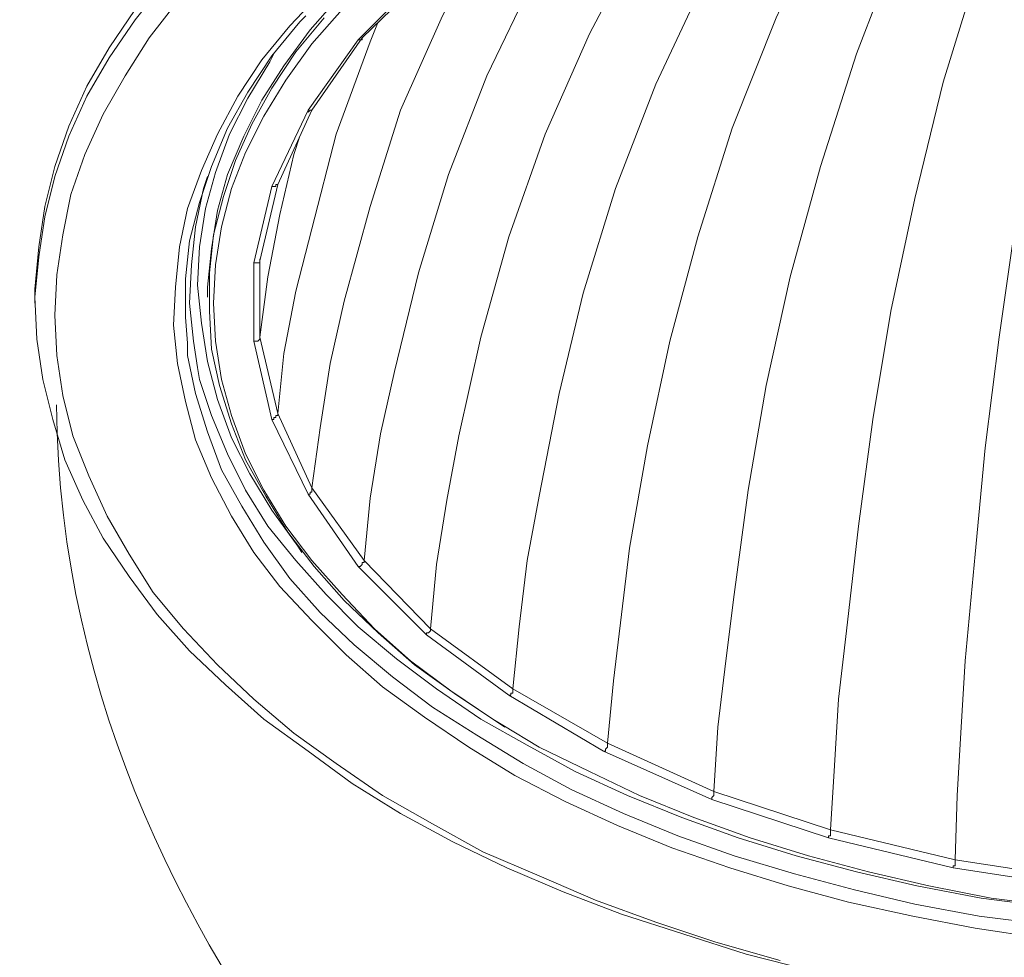
# Model space of a CAD drawing. Units: inches. Extents: x 113.3 to 183.7, y 88.8 to 122.3.
# Drawn here: x 153 to 161.6, y 98.3 to 106.5 of the extents above; entities that cross this region are included whole.
import ezdxf

# ---------------------------------------------------------------- set-up
doc = ezdxf.new("R2010")
doc.units = ezdxf.units.IN
doc.header["$MEASUREMENT"] = 0
doc.layers.add('レイヤー 1', color=7, linetype='Continuous')

# ---------------------------------------------------------------- blocks, each defined once
blk = doc.blocks.new('block 3213')
at = {"layer": 'レイヤー 1', "color": 7, "lineweight": 9}
blk.add_open_spline([(137.1778, 99.3032), (137.1778, 99.3032), (147.0753, 93.8489), (158.0644, 93.5467)], degree=3, dxfattribs=at)
blk = doc.blocks.new('block 3212')
at = {"layer": 'レイヤー 1'}
blk.add_blockref('block 3213', (0, 0), dxfattribs=at)
blk = doc.blocks.new('block 3211')
at = {"layer": 'レイヤー 1'}
blk.add_blockref('block 3212', (0, 0), dxfattribs=at)
blk = doc.blocks.new('block 3216')
at = {"layer": 'レイヤー 1', "color": 7, "lineweight": 9}
blk.add_open_spline([(137.1778, 99.3032), (137.1778, 99.3032), (147.0753, 93.8489), (158.0644, 93.5467)], degree=3, dxfattribs=at)
blk = doc.blocks.new('block 3215')
at = {"layer": 'レイヤー 1'}
blk.add_blockref('block 3216', (0, 0), dxfattribs=at)
blk = doc.blocks.new('block 3214')
at = {"layer": 'レイヤー 1'}
blk.add_blockref('block 3215', (0, 0), dxfattribs=at)
blk = doc.blocks.new('block 3210')
at = {"layer": 'レイヤー 1'}
for name in ['block 3211', 'block 3214']:
    blk.add_blockref(name, (0, 0), dxfattribs=at)
blk = doc.blocks.new('block 3266')
at = {"layer": 'レイヤー 1', "color": 7, "lineweight": 9}
blk.add_open_spline([(153.2785, 103.1482), (153.3109, 97.8593), (158.1568, 94.3202), (158.1568, 94.3202), (158.1568, 94.3202), (158.1568, 94.2812), (158.1568, 94.2812)], degree=3, knots=[0, 0, 0, 0, 1, 1, 1, 2, 2, 2, 2], dxfattribs=at)
blk = doc.blocks.new('block 3265')
at = {"layer": 'レイヤー 1'}
blk.add_blockref('block 3266', (0, 0), dxfattribs=at)
blk = doc.blocks.new('block 3264')
at = {"layer": 'レイヤー 1'}
blk.add_blockref('block 3265', (0, 0), dxfattribs=at)
blk = doc.blocks.new('block 3269')
at = {"layer": 'レイヤー 1', "color": 7, "lineweight": 9}
blk.add_open_spline([(153.2785, 103.1482), (153.3109, 97.8593), (158.1568, 94.3202), (158.1568, 94.3202), (158.1568, 94.3202), (158.1568, 94.2812), (158.1568, 94.2812)], degree=3, knots=[0, 0, 0, 0, 1, 1, 1, 2, 2, 2, 2], dxfattribs=at)
blk = doc.blocks.new('block 3268')
at = {"layer": 'レイヤー 1'}
blk.add_blockref('block 3269', (0, 0), dxfattribs=at)
blk = doc.blocks.new('block 3267')
at = {"layer": 'レイヤー 1'}
blk.add_blockref('block 3268', (0, 0), dxfattribs=at)
blk = doc.blocks.new('block 3263')
at = {"layer": 'レイヤー 1'}
for name in ['block 3264', 'block 3267']:
    blk.add_blockref(name, (0, 0), dxfattribs=at)
blk = doc.blocks.new('block 3368')
at = {"layer": 'レイヤー 1', "color": 7, "lineweight": 9}
blk.add_lwpolyline([(155.1954, 106.244), (155.1595, 106.1734), (154.9645, 105.8543), (154.8054, 105.5353), (154.6813, 105.1984), (154.5925, 104.8794), (154.5394, 104.5428), (154.5215, 104.2059), (154.5573, 103.8693), (154.6104, 103.5324), (154.6986, 103.1958), (154.8226, 102.8592), (154.9824, 102.5402), (155.1774, 102.2212), (155.4076, 101.9021), (155.4434, 101.8487)], dxfattribs=at)
blk = doc.blocks.new('block 3367')
at = {"layer": 'レイヤー 1'}
blk.add_blockref('block 3368', (0, 0), dxfattribs=at)
blk = doc.blocks.new('block 3366')
at = {"layer": 'レイヤー 1'}
blk.add_blockref('block 3367', (0, 0), dxfattribs=at)
blk = doc.blocks.new('block 3371')
at = {"layer": 'レイヤー 1', "color": 7, "lineweight": 9}
blk.add_lwpolyline([(161.9829, 98.7295), (161.4337, 98.8005), (160.8667, 98.907), (160.3347, 99.031), (159.8028, 99.1726), (159.2888, 99.3321), (158.7927, 99.5095), (158.3145, 99.7045), (157.8536, 99.9171), (157.4278, 100.1475), (157.0206, 100.378), (156.6306, 100.6436), (156.2764, 100.9096), (155.9395, 101.1931), (155.6556, 101.4767), (155.3897, 101.7781), (155.1416, 102.0792), (154.9466, 102.3982), (154.7875, 102.7172), (154.6455, 103.0542), (154.5394, 103.3728), (154.5215, 103.4793)], dxfattribs=at)
blk = doc.blocks.new('block 3370')
at = {"layer": 'レイヤー 1'}
blk.add_blockref('block 3371', (0, 0), dxfattribs=at)
blk = doc.blocks.new('block 3369')
at = {"layer": 'レイヤー 1'}
blk.add_blockref('block 3370', (0, 0), dxfattribs=at)
blk = doc.blocks.new('block 3377')
at = {"layer": 'レイヤー 1', "color": 7, "lineweight": 9}
blk.add_lwpolyline([(154.4333, 103.6922), (154.4333, 103.5858), (154.5036, 103.2488), (154.6104, 102.9122), (154.7344, 102.5753), (154.9115, 102.2566), (155.1065, 101.9373), (155.3366, 101.6186), (155.6026, 101.3172), (155.9044, 101.0336), (156.2406, 100.7501), (156.5954, 100.4841), (156.9847, 100.2361), (157.3926, 99.988), (157.8178, 99.7576), (158.2787, 99.545), (158.7576, 99.35), (159.2537, 99.1726), (159.7856, 99.0131), (160.3168, 98.8715), (160.8488, 98.7475), (161.4158, 98.641), (161.9829, 98.57)], dxfattribs=at)
blk = doc.blocks.new('block 3376')
at = {"layer": 'レイヤー 1'}
blk.add_blockref('block 3377', (0, 0), dxfattribs=at)
blk = doc.blocks.new('block 3375')
at = {"layer": 'レイヤー 1'}
blk.add_blockref('block 3376', (0, 0), dxfattribs=at)
blk = doc.blocks.new('block 3869')
at = {"layer": 'レイヤー 1', "color": 7, "lineweight": 9}
blk.add_lwpolyline([(155.0713, 104.4363), (155.0713, 103.7453)], dxfattribs=at)
blk = doc.blocks.new('block 3868')
at = {"layer": 'レイヤー 1'}
blk.add_blockref('block 3869', (0, 0), dxfattribs=at)
blk = doc.blocks.new('block 3867')
at = {"layer": 'レイヤー 1'}
blk.add_blockref('block 3868', (0, 0), dxfattribs=at)
blk = doc.blocks.new('block 3884')
at = {"layer": 'レイヤー 1', "color": 7, "lineweight": 9}
blk.add_lwpolyline([(155.8864, 106.7404), (155.7976, 106.634), (155.5316, 106.3329), (155.3015, 106.0135), (155.1065, 105.6948), (154.9466, 105.3758), (154.8226, 105.0568), (154.7344, 104.7199), (154.6813, 104.3833), (154.6634, 104.0464), (154.6813, 103.7098), (154.7344, 103.3728), (154.8226, 103.0542), (154.9466, 102.7172), (155.1065, 102.3982), (155.3015, 102.0792), (155.5316, 101.7781), (155.7976, 101.4767), (156.0814, 101.1752), (156.4004, 100.8917), (156.7546, 100.6261), (157.1267, 100.378), (157.2156, 100.3246)], dxfattribs=at)
blk = doc.blocks.new('block 3883')
at = {"layer": 'レイヤー 1'}
blk.add_blockref('block 3884', (0, 0), dxfattribs=at)
blk = doc.blocks.new('block 3882')
at = {"layer": 'レイヤー 1'}
blk.add_blockref('block 3883', (0, 0), dxfattribs=at)
blk = doc.blocks.new('block 4526')
at = {"layer": 'レイヤー 1', "color": 7, "lineweight": 9}
blk.add_lwpolyline([(154.5215, 103.4793), (154.4863, 103.7098), (154.4505, 104.0464), (154.4684, 104.3833), (154.5036, 104.7199), (154.5745, 105.0568), (154.6104, 105.1629)], dxfattribs=at)
blk = doc.blocks.new('block 4525')
at = {"layer": 'レイヤー 1'}
blk.add_blockref('block 4526', (0, 0), dxfattribs=at)
blk = doc.blocks.new('block 4524')
at = {"layer": 'レイヤー 1'}
blk.add_blockref('block 4525', (0, 0), dxfattribs=at)
blk = doc.blocks.new('block 4532')
at = {"layer": 'レイヤー 1', "color": 7, "lineweight": 9}
blk.add_lwpolyline([(155.4785, 106.5809), (155.4255, 106.5279), (155.1774, 106.2264), (154.9645, 105.9074), (154.7875, 105.5884), (154.6455, 105.2515), (154.5394, 104.9328), (154.4505, 104.5959), (154.4154, 104.2593), (154.4154, 103.9223), (154.4333, 103.6922)], dxfattribs=at)
blk = doc.blocks.new('block 4531')
at = {"layer": 'レイヤー 1'}
blk.add_blockref('block 4532', (0, 0), dxfattribs=at)
blk = doc.blocks.new('block 4530')
at = {"layer": 'レイヤー 1'}
blk.add_blockref('block 4531', (0, 0), dxfattribs=at)
blk = doc.blocks.new('block 4535')
at = {"layer": 'レイヤー 1', "color": 7, "lineweight": 9}
blk.add_lwpolyline([(161.965, 98.446), (161.38, 98.5346), (160.8308, 98.641), (160.2638, 98.765), (159.7319, 98.907), (159.2178, 99.0665), (158.7038, 99.2436), (158.2257, 99.4385), (157.7647, 99.6511), (157.3217, 99.8816), (156.9145, 100.1296), (156.5245, 100.3956), (156.1524, 100.6616), (155.8334, 100.9451), (155.5316, 101.2462), (155.2484, 101.5476), (155.0176, 101.8487), (154.8226, 102.1678), (154.6455, 102.5047), (154.5036, 102.8413), (154.4154, 103.1779), (154.3444, 103.5148), (154.3093, 103.8514), (154.3265, 104.1883), (154.3623, 104.5428), (154.4333, 104.8794), (154.5573, 105.216), (154.6986, 105.5353), (154.8763, 105.8719), (155.0886, 106.1909), (155.3366, 106.4924), (155.6205, 106.7935)], dxfattribs=at)
blk = doc.blocks.new('block 4534')
at = {"layer": 'レイヤー 1'}
blk.add_blockref('block 4535', (0, 0), dxfattribs=at)
blk = doc.blocks.new('block 4533')
at = {"layer": 'レイヤー 1'}
blk.add_blockref('block 4534', (0, 0), dxfattribs=at)
blk = doc.blocks.new('block 4538')
at = {"layer": 'レイヤー 1', "color": 7, "lineweight": 9}
blk.add_lwpolyline([(161.256, 110.2847), (160.6717, 110.1786), (160.0688, 110.0546), (159.5017, 109.9127), (158.9347, 109.7532), (158.4027, 109.5761), (157.8715, 109.3811), (157.3747, 109.1685), (156.8965, 108.9381), (156.4356, 108.6897), (155.9925, 108.4416), (155.5846, 108.1581), (155.2126, 107.8746), (154.8584, 107.591), (154.5215, 107.272), (154.2383, 106.953), (153.9723, 106.634), (153.7415, 106.2974), (153.5465, 105.9605), (153.3874, 105.606), (153.2633, 105.2515), (153.1745, 104.8973), (153.1214, 104.5428), (153.0863, 104.1704), (153.0863, 104.1352)], dxfattribs=at)
blk = doc.blocks.new('block 4537')
at = {"layer": 'レイヤー 1'}
blk.add_blockref('block 4538', (0, 0), dxfattribs=at)
blk = doc.blocks.new('block 4536')
at = {"layer": 'レイヤー 1'}
blk.add_blockref('block 4537', (0, 0), dxfattribs=at)
blk = doc.blocks.new('block 4544')
at = {"layer": 'レイヤー 1', "color": 7, "lineweight": 9}
blk.add_lwpolyline([(154.2383, 106.882), (153.9723, 106.5454), (153.7415, 106.2085), (153.5465, 105.8719), (153.3874, 105.5174), (153.2633, 105.1629), (153.1745, 104.8084), (153.1214, 104.4543), (153.0863, 104.0998), (153.1035, 103.7273), (153.1572, 103.3728), (153.2454, 103.0187), (153.3515, 102.6642), (153.5114, 102.3097), (153.6885, 101.9728), (153.9193, 101.6362), (154.1673, 101.2996), (154.4505, 100.9806), (154.7695, 100.6791), (155.1065, 100.378), (155.4965, 100.0941), (155.8864, 99.8106), (156.3116, 99.545), (156.7725, 99.2966), (157.2507, 99.0665), (157.7475, 98.8536), (158.2608, 98.6586), (158.8106, 98.4815), (159.3598, 98.3044), (159.9268, 98.1625)], dxfattribs=at)
blk = doc.blocks.new('block 4543')
at = {"layer": 'レイヤー 1'}
blk.add_blockref('block 4544', (0, 0), dxfattribs=at)
blk = doc.blocks.new('block 4542')
at = {"layer": 'レイヤー 1'}
blk.add_blockref('block 4543', (0, 0), dxfattribs=at)
blk = doc.blocks.new('block 6107')
at = {"layer": 'レイヤー 1', "color": 7, "lineweight": 9}
blk.add_lwpolyline([(161.1857, 99.0665), (161.1857, 99.084), (161.2029, 99.084), (161.2029, 99.1016), (161.2029, 99.1195), (161.2029, 99.1371)], dxfattribs=at)
blk = doc.blocks.new('block 6106')
at = {"layer": 'レイヤー 1'}
blk.add_blockref('block 6107', (0, 0), dxfattribs=at)
blk = doc.blocks.new('block 6105')
at = {"layer": 'レイヤー 1'}
blk.add_blockref('block 6106', (0, 0), dxfattribs=at)
blk = doc.blocks.new('block 6119')
at = {"layer": 'レイヤー 1', "color": 7, "lineweight": 9}
blk.add_lwpolyline([(160.0867, 99.3321), (160.0867, 99.35), (160.1039, 99.35), (160.1039, 99.3676), (160.1039, 99.3855), (160.1039, 99.4031)], dxfattribs=at)
blk = doc.blocks.new('block 6118')
at = {"layer": 'レイヤー 1'}
blk.add_blockref('block 6119', (0, 0), dxfattribs=at)
blk = doc.blocks.new('block 6117')
at = {"layer": 'レイヤー 1'}
blk.add_blockref('block 6118', (0, 0), dxfattribs=at)
blk = doc.blocks.new('block 6125')
at = {"layer": 'レイヤー 1', "color": 7, "lineweight": 9}
blk.add_lwpolyline([(159.0587, 99.669), (159.0587, 99.6866), (159.0766, 99.7045), (159.0766, 99.7221), (159.0766, 99.74)], dxfattribs=at)
blk = doc.blocks.new('block 6124')
at = {"layer": 'レイヤー 1'}
blk.add_blockref('block 6125', (0, 0), dxfattribs=at)
blk = doc.blocks.new('block 6123')
at = {"layer": 'レイヤー 1'}
blk.add_blockref('block 6124', (0, 0), dxfattribs=at)
blk = doc.blocks.new('block 6131')
at = {"layer": 'レイヤー 1', "color": 7, "lineweight": 9}
blk.add_lwpolyline([(158.1016, 100.0941), (158.1195, 100.0941), (158.1195, 100.1121), (158.1368, 100.1296), (158.1368, 100.1475), (158.1368, 100.1651)], dxfattribs=at)
blk = doc.blocks.new('block 6130')
at = {"layer": 'レイヤー 1'}
blk.add_blockref('block 6131', (0, 0), dxfattribs=at)
blk = doc.blocks.new('block 6129')
at = {"layer": 'レイヤー 1'}
blk.add_blockref('block 6130', (0, 0), dxfattribs=at)
blk = doc.blocks.new('block 6137')
at = {"layer": 'レイヤー 1', "color": 7, "lineweight": 9}
blk.add_lwpolyline([(157.2686, 100.5906), (157.2865, 100.5906), (157.2865, 100.6082), (157.3037, 100.6082), (157.3037, 100.6261), (157.3037, 100.6436)], dxfattribs=at)
blk = doc.blocks.new('block 6136')
at = {"layer": 'レイヤー 1'}
blk.add_blockref('block 6137', (0, 0), dxfattribs=at)
blk = doc.blocks.new('block 6135')
at = {"layer": 'レイヤー 1'}
blk.add_blockref('block 6136', (0, 0), dxfattribs=at)
blk = doc.blocks.new('block 6164')
at = {"layer": 'レイヤー 1', "color": 7, "lineweight": 9}
blk.add_lwpolyline([(161.2029, 99.1371), (162.3549, 98.96)], dxfattribs=at)
blk = doc.blocks.new('block 6163')
at = {"layer": 'レイヤー 1'}
blk.add_blockref('block 6164', (0, 0), dxfattribs=at)
blk = doc.blocks.new('block 6162')
at = {"layer": 'レイヤー 1'}
blk.add_blockref('block 6163', (0, 0), dxfattribs=at)
blk = doc.blocks.new('block 6173')
at = {"layer": 'レイヤー 1', "color": 7, "lineweight": 9}
blk.add_lwpolyline([(162.16, 106.8465), (162.0359, 106.315), (161.9298, 105.8009), (161.7348, 104.7554), (161.5929, 103.7453), (161.4689, 102.7703), (161.38, 101.8312), (161.2918, 100.8917), (161.256, 100.3071), (161.2208, 99.7045), (161.2029, 99.1371)], dxfattribs=at)
blk = doc.blocks.new('block 6172')
at = {"layer": 'レイヤー 1'}
blk.add_blockref('block 6173', (0, 0), dxfattribs=at)
blk = doc.blocks.new('block 6171')
at = {"layer": 'レイヤー 1'}
blk.add_blockref('block 6172', (0, 0), dxfattribs=at)
blk = doc.blocks.new('block 6176')
at = {"layer": 'レイヤー 1', "color": 7, "lineweight": 9}
blk.add_lwpolyline([(160.1039, 99.4031), (161.2029, 99.1371)], dxfattribs=at)
blk = doc.blocks.new('block 6175')
at = {"layer": 'レイヤー 1'}
blk.add_blockref('block 6176', (0, 0), dxfattribs=at)
blk = doc.blocks.new('block 6174')
at = {"layer": 'レイヤー 1'}
blk.add_blockref('block 6175', (0, 0), dxfattribs=at)
blk = doc.blocks.new('block 6185')
at = {"layer": 'レイヤー 1', "color": 7, "lineweight": 9}
blk.add_lwpolyline([(161.4158, 107.024), (161.256, 106.51), (161.0968, 105.9959), (160.8488, 104.9679), (160.6358, 103.9754), (160.4767, 103.0187), (160.3527, 102.0792), (160.2459, 101.1576), (160.1749, 100.5551), (160.1398, 99.9701), (160.1039, 99.4031)], dxfattribs=at)
blk = doc.blocks.new('block 6184')
at = {"layer": 'レイヤー 1'}
blk.add_blockref('block 6185', (0, 0), dxfattribs=at)
blk = doc.blocks.new('block 6183')
at = {"layer": 'レイヤー 1'}
blk.add_blockref('block 6184', (0, 0), dxfattribs=at)
blk = doc.blocks.new('block 6188')
at = {"layer": 'レイヤー 1', "color": 7, "lineweight": 9}
blk.add_lwpolyline([(159.0766, 99.74), (160.1039, 99.4031)], dxfattribs=at)
blk = doc.blocks.new('block 6187')
at = {"layer": 'レイヤー 1'}
blk.add_blockref('block 6188', (0, 0), dxfattribs=at)
blk = doc.blocks.new('block 6186')
at = {"layer": 'レイヤー 1'}
blk.add_blockref('block 6187', (0, 0), dxfattribs=at)
blk = doc.blocks.new('block 6191')
at = {"layer": 'レイヤー 1', "color": 7, "lineweight": 9}
blk.add_lwpolyline([(156.5417, 101.1222), (156.5417, 101.1397), (156.5596, 101.1397), (156.5775, 101.1576), (156.5775, 101.1752)], dxfattribs=at)
blk = doc.blocks.new('block 6190')
at = {"layer": 'レイヤー 1'}
blk.add_blockref('block 6191', (0, 0), dxfattribs=at)
blk = doc.blocks.new('block 6189')
at = {"layer": 'レイヤー 1'}
blk.add_blockref('block 6190', (0, 0), dxfattribs=at)
blk = doc.blocks.new('block 6197')
at = {"layer": 'レイヤー 1', "color": 7, "lineweight": 9}
blk.add_lwpolyline([(160.7247, 107.2541), (160.5297, 106.758), (160.3347, 106.244), (160.0157, 105.2515), (159.7498, 104.2768), (159.5369, 103.3198), (159.3777, 102.3982), (159.2537, 101.4767), (159.1827, 100.8917), (159.1117, 100.3071), (159.0766, 99.74)], dxfattribs=at)
blk = doc.blocks.new('block 6196')
at = {"layer": 'レイヤー 1'}
blk.add_blockref('block 6197', (0, 0), dxfattribs=at)
blk = doc.blocks.new('block 6195')
at = {"layer": 'レイヤー 1'}
blk.add_blockref('block 6196', (0, 0), dxfattribs=at)
blk = doc.blocks.new('block 6200')
at = {"layer": 'レイヤー 1', "color": 7, "lineweight": 9}
blk.add_lwpolyline([(158.1368, 100.1651), (159.0766, 99.74)], dxfattribs=at)
blk = doc.blocks.new('block 6199')
at = {"layer": 'レイヤー 1'}
blk.add_blockref('block 6200', (0, 0), dxfattribs=at)
blk = doc.blocks.new('block 6198')
at = {"layer": 'レイヤー 1'}
blk.add_blockref('block 6199', (0, 0), dxfattribs=at)
blk = doc.blocks.new('block 6209')
at = {"layer": 'レイヤー 1', "color": 7, "lineweight": 9}
blk.add_lwpolyline([(160.0867, 107.538), (159.8559, 107.0594), (159.6257, 106.563), (159.2358, 105.5884), (158.9347, 104.6313), (158.6866, 103.7098), (158.4916, 102.7882), (158.3318, 101.8842), (158.2608, 101.2996), (158.1905, 100.7146), (158.1368, 100.1651)], dxfattribs=at)
blk = doc.blocks.new('block 6208')
at = {"layer": 'レイヤー 1'}
blk.add_blockref('block 6209', (0, 0), dxfattribs=at)
blk = doc.blocks.new('block 6207')
at = {"layer": 'レイヤー 1'}
blk.add_blockref('block 6208', (0, 0), dxfattribs=at)
blk = doc.blocks.new('block 6212')
at = {"layer": 'レイヤー 1', "color": 7, "lineweight": 9}
blk.add_lwpolyline([(157.3037, 100.6436), (158.1368, 100.1651)], dxfattribs=at)
blk = doc.blocks.new('block 6211')
at = {"layer": 'レイヤー 1'}
blk.add_blockref('block 6212', (0, 0), dxfattribs=at)
blk = doc.blocks.new('block 6210')
at = {"layer": 'レイヤー 1'}
blk.add_blockref('block 6211', (0, 0), dxfattribs=at)
blk = doc.blocks.new('block 6215')
at = {"layer": 'レイヤー 1', "color": 7, "lineweight": 9}
blk.add_lwpolyline([(155.9395, 101.7247), (155.9574, 101.7247), (155.9746, 101.7426), (155.9746, 101.7602), (155.9925, 101.7602), (155.9925, 101.7781)], dxfattribs=at)
blk = doc.blocks.new('block 6214')
at = {"layer": 'レイヤー 1'}
blk.add_blockref('block 6215', (0, 0), dxfattribs=at)
blk = doc.blocks.new('block 6213')
at = {"layer": 'レイヤー 1'}
blk.add_blockref('block 6214', (0, 0), dxfattribs=at)
blk = doc.blocks.new('block 6227')
at = {"layer": 'レイヤー 1', "color": 7, "lineweight": 9}
blk.add_lwpolyline([(159.5196, 107.857), (159.2537, 107.396), (159.0056, 106.9175), (158.5626, 105.9784), (158.2077, 105.0568), (157.9246, 104.1352), (157.7116, 103.2488), (157.5346, 102.3452), (157.4278, 101.7781), (157.3575, 101.1931), (157.3037, 100.6436)], dxfattribs=at)
blk = doc.blocks.new('block 6226')
at = {"layer": 'レイヤー 1'}
blk.add_blockref('block 6227', (0, 0), dxfattribs=at)
blk = doc.blocks.new('block 6225')
at = {"layer": 'レイヤー 1'}
blk.add_blockref('block 6226', (0, 0), dxfattribs=at)
blk = doc.blocks.new('block 6230')
at = {"layer": 'レイヤー 1', "color": 7, "lineweight": 9}
blk.add_lwpolyline([(156.5775, 101.1752), (157.3037, 100.6436)], dxfattribs=at)
blk = doc.blocks.new('block 6229')
at = {"layer": 'レイヤー 1'}
blk.add_blockref('block 6230', (0, 0), dxfattribs=at)
blk = doc.blocks.new('block 6228')
at = {"layer": 'レイヤー 1'}
blk.add_blockref('block 6229', (0, 0), dxfattribs=at)
blk = doc.blocks.new('block 6239')
at = {"layer": 'レイヤー 1', "color": 7, "lineweight": 9}
blk.add_lwpolyline([(155.4965, 102.3627), (155.5144, 102.3627), (155.5144, 102.3807), (155.5316, 102.3807), (155.5316, 102.3982), (155.5316, 102.4161)], dxfattribs=at)
blk = doc.blocks.new('block 6238')
at = {"layer": 'レイヤー 1'}
blk.add_blockref('block 6239', (0, 0), dxfattribs=at)
blk = doc.blocks.new('block 6237')
at = {"layer": 'レイヤー 1'}
blk.add_blockref('block 6238', (0, 0), dxfattribs=at)
blk = doc.blocks.new('block 6245')
at = {"layer": 'レイヤー 1', "color": 7, "lineweight": 9}
blk.add_lwpolyline([(159.0408, 108.2291), (158.7397, 107.786), (158.4558, 107.3251), (157.9776, 106.4214), (157.5876, 105.5353), (157.2686, 104.6313), (157.0206, 103.7453), (156.8256, 102.8768), (156.7195, 102.3097), (156.6306, 101.7426), (156.5775, 101.1752)], dxfattribs=at)
blk = doc.blocks.new('block 6244')
at = {"layer": 'レイヤー 1'}
blk.add_blockref('block 6245', (0, 0), dxfattribs=at)
blk = doc.blocks.new('block 6243')
at = {"layer": 'レイヤー 1'}
blk.add_blockref('block 6244', (0, 0), dxfattribs=at)
blk = doc.blocks.new('block 6248')
at = {"layer": 'レイヤー 1', "color": 7, "lineweight": 9}
blk.add_lwpolyline([(155.9925, 101.7781), (156.5775, 101.1752)], dxfattribs=at)
blk = doc.blocks.new('block 6247')
at = {"layer": 'レイヤー 1'}
blk.add_blockref('block 6248', (0, 0), dxfattribs=at)
blk = doc.blocks.new('block 6246')
at = {"layer": 'レイヤー 1'}
blk.add_blockref('block 6247', (0, 0), dxfattribs=at)
blk = doc.blocks.new('block 6260')
at = {"layer": 'レイヤー 1', "color": 7, "lineweight": 9}
blk.add_lwpolyline([(158.1905, 108.0165), (158.0127, 107.786), (157.4815, 106.8999), (157.0736, 106.049), (156.7367, 105.1808), (156.4714, 104.3123), (156.2585, 103.4438), (156.1345, 102.8947), (156.0456, 102.3273), (155.9925, 101.7781)], dxfattribs=at)
blk = doc.blocks.new('block 6259')
at = {"layer": 'レイヤー 1'}
blk.add_blockref('block 6260', (0, 0), dxfattribs=at)
blk = doc.blocks.new('block 6258')
at = {"layer": 'レイヤー 1'}
blk.add_blockref('block 6259', (0, 0), dxfattribs=at)
blk = doc.blocks.new('block 6263')
at = {"layer": 'レイヤー 1', "color": 7, "lineweight": 9}
blk.add_lwpolyline([(155.5316, 102.4161), (155.9925, 101.7781)], dxfattribs=at)
blk = doc.blocks.new('block 6262')
at = {"layer": 'レイヤー 1'}
blk.add_blockref('block 6263', (0, 0), dxfattribs=at)
blk = doc.blocks.new('block 6261')
at = {"layer": 'レイヤー 1'}
blk.add_blockref('block 6262', (0, 0), dxfattribs=at)
blk = doc.blocks.new('block 6266')
at = {"layer": 'レイヤー 1', "color": 7, "lineweight": 9}
blk.add_lwpolyline([(155.1774, 103.0187), (155.1954, 103.0187), (155.1954, 103.0363), (155.2126, 103.0363), (155.2126, 103.0542), (155.2305, 103.0542), (155.2305, 103.0717)], dxfattribs=at)
blk = doc.blocks.new('block 6265')
at = {"layer": 'レイヤー 1'}
blk.add_blockref('block 6266', (0, 0), dxfattribs=at)
blk = doc.blocks.new('block 6264')
at = {"layer": 'レイヤー 1'}
blk.add_blockref('block 6265', (0, 0), dxfattribs=at)
blk = doc.blocks.new('block 6314')
at = {"layer": 'レイヤー 1', "color": 7, "lineweight": 9}
blk.add_lwpolyline([(157.0915, 107.3605), (156.6836, 106.5809), (156.3116, 105.7479), (156.0456, 104.8973), (155.8155, 104.0643), (155.6914, 103.5148), (155.6026, 102.9477), (155.5316, 102.4161)], dxfattribs=at)
blk = doc.blocks.new('block 6313')
at = {"layer": 'レイヤー 1'}
blk.add_blockref('block 6314', (0, 0), dxfattribs=at)
blk = doc.blocks.new('block 6312')
at = {"layer": 'レイヤー 1'}
blk.add_blockref('block 6313', (0, 0), dxfattribs=at)
blk = doc.blocks.new('block 6317')
at = {"layer": 'レイヤー 1', "color": 7, "lineweight": 9}
blk.add_lwpolyline([(155.2305, 103.0717), (155.5316, 102.4161)], dxfattribs=at)
blk = doc.blocks.new('block 6316')
at = {"layer": 'レイヤー 1'}
blk.add_blockref('block 6317', (0, 0), dxfattribs=at)
blk = doc.blocks.new('block 6315')
at = {"layer": 'レイヤー 1'}
blk.add_blockref('block 6316', (0, 0), dxfattribs=at)
blk = doc.blocks.new('block 6320')
at = {"layer": 'レイヤー 1', "color": 7, "lineweight": 9}
blk.add_lwpolyline([(155.0176, 103.7098), (155.0355, 103.7098), (155.0534, 103.7098), (155.0713, 103.7273), (155.0713, 103.7453)], dxfattribs=at)
blk = doc.blocks.new('block 6319')
at = {"layer": 'レイヤー 1'}
blk.add_blockref('block 6320', (0, 0), dxfattribs=at)
blk = doc.blocks.new('block 6318')
at = {"layer": 'レイヤー 1'}
blk.add_blockref('block 6319', (0, 0), dxfattribs=at)
blk = doc.blocks.new('block 6335')
at = {"layer": 'レイヤー 1', "color": 7, "lineweight": 9}
blk.add_lwpolyline([(156.1166, 106.5279), (156.0456, 106.3504), (155.7445, 105.5353), (155.5316, 104.7023), (155.3897, 104.1528), (155.2835, 103.6033), (155.2305, 103.0717)], dxfattribs=at)
blk = doc.blocks.new('block 6334')
at = {"layer": 'レイヤー 1'}
blk.add_blockref('block 6335', (0, 0), dxfattribs=at)
blk = doc.blocks.new('block 6333')
at = {"layer": 'レイヤー 1'}
blk.add_blockref('block 6334', (0, 0), dxfattribs=at)
blk = doc.blocks.new('block 6338')
at = {"layer": 'レイヤー 1', "color": 7, "lineweight": 9}
blk.add_lwpolyline([(155.0713, 103.7453), (155.2305, 103.0717)], dxfattribs=at)
blk = doc.blocks.new('block 6337')
at = {"layer": 'レイヤー 1'}
blk.add_blockref('block 6338', (0, 0), dxfattribs=at)
blk = doc.blocks.new('block 6336')
at = {"layer": 'レイヤー 1'}
blk.add_blockref('block 6337', (0, 0), dxfattribs=at)
blk = doc.blocks.new('block 6350')
at = {"layer": 'レイヤー 1', "color": 7, "lineweight": 9}
blk.add_lwpolyline([(155.0176, 104.4009), (155.0355, 104.4009), (155.0534, 104.4009), (155.0713, 104.4009), (155.0713, 104.4188), (155.0713, 104.4363)], dxfattribs=at)
blk = doc.blocks.new('block 6349')
at = {"layer": 'レイヤー 1'}
blk.add_blockref('block 6350', (0, 0), dxfattribs=at)
blk = doc.blocks.new('block 6348')
at = {"layer": 'レイヤー 1'}
blk.add_blockref('block 6349', (0, 0), dxfattribs=at)
blk = doc.blocks.new('block 6359')
at = {"layer": 'レイヤー 1', "color": 7, "lineweight": 9}
blk.add_lwpolyline([(155.4255, 105.5174), (155.3724, 105.3579), (155.2484, 104.8263), (155.1416, 104.2768), (155.0713, 103.7453)], dxfattribs=at)
blk = doc.blocks.new('block 6358')
at = {"layer": 'レイヤー 1'}
blk.add_blockref('block 6359', (0, 0), dxfattribs=at)
blk = doc.blocks.new('block 6357')
at = {"layer": 'レイヤー 1'}
blk.add_blockref('block 6358', (0, 0), dxfattribs=at)
blk = doc.blocks.new('block 6398')
at = {"layer": 'レイヤー 1', "color": 7, "lineweight": 9}
blk.add_lwpolyline([(155.1774, 105.0744), (155.1954, 105.0744), (155.2126, 105.0744), (155.2126, 105.0923), (155.2305, 105.0923)], dxfattribs=at)
blk = doc.blocks.new('block 6397')
at = {"layer": 'レイヤー 1'}
blk.add_blockref('block 6398', (0, 0), dxfattribs=at)
blk = doc.blocks.new('block 6396')
at = {"layer": 'レイヤー 1'}
blk.add_blockref('block 6397', (0, 0), dxfattribs=at)
blk = doc.blocks.new('block 6530')
at = {"layer": 'レイヤー 1', "color": 7, "lineweight": 9}
blk.add_lwpolyline([(155.4965, 105.7479), (155.4965, 105.7303), (155.5144, 105.7479), (155.5316, 105.7479)], dxfattribs=at)
blk = doc.blocks.new('block 6529')
at = {"layer": 'レイヤー 1'}
blk.add_blockref('block 6530', (0, 0), dxfattribs=at)
blk = doc.blocks.new('block 6528')
at = {"layer": 'レイヤー 1'}
blk.add_blockref('block 6529', (0, 0), dxfattribs=at)
blk = doc.blocks.new('block 6536')
at = {"layer": 'レイヤー 1', "color": 7, "lineweight": 9}
blk.add_lwpolyline([(155.9395, 106.368), (155.9574, 106.368), (155.9746, 106.368), (155.9746, 106.3859)], dxfattribs=at)
blk = doc.blocks.new('block 6535')
at = {"layer": 'レイヤー 1'}
blk.add_blockref('block 6536', (0, 0), dxfattribs=at)
blk = doc.blocks.new('block 6534')
at = {"layer": 'レイヤー 1'}
blk.add_blockref('block 6535', (0, 0), dxfattribs=at)
blk = doc.blocks.new('block 6623')
at = {"layer": 'レイヤー 1', "color": 7, "lineweight": 9}
blk.add_lwpolyline([(155.9395, 106.368), (156.5417, 106.9709)], dxfattribs=at)
blk = doc.blocks.new('block 6622')
at = {"layer": 'レイヤー 1'}
blk.add_blockref('block 6623', (0, 0), dxfattribs=at)
blk = doc.blocks.new('block 6621')
at = {"layer": 'レイヤー 1'}
blk.add_blockref('block 6622', (0, 0), dxfattribs=at)
blk = doc.blocks.new('block 6626')
at = {"layer": 'レイヤー 1', "color": 7, "lineweight": 9}
blk.add_lwpolyline([(155.4965, 105.7479), (155.9395, 106.368)], dxfattribs=at)
blk = doc.blocks.new('block 6625')
at = {"layer": 'レイヤー 1'}
blk.add_blockref('block 6626', (0, 0), dxfattribs=at)
blk = doc.blocks.new('block 6624')
at = {"layer": 'レイヤー 1'}
blk.add_blockref('block 6625', (0, 0), dxfattribs=at)
blk = doc.blocks.new('block 6629')
at = {"layer": 'レイヤー 1', "color": 7, "lineweight": 9}
blk.add_lwpolyline([(155.1774, 105.0744), (155.4965, 105.7479)], dxfattribs=at)
blk = doc.blocks.new('block 6628')
at = {"layer": 'レイヤー 1'}
blk.add_blockref('block 6629', (0, 0), dxfattribs=at)
blk = doc.blocks.new('block 6627')
at = {"layer": 'レイヤー 1'}
blk.add_blockref('block 6628', (0, 0), dxfattribs=at)
blk = doc.blocks.new('block 6632')
at = {"layer": 'レイヤー 1', "color": 7, "lineweight": 9}
blk.add_lwpolyline([(155.0176, 104.4009), (155.1774, 105.0744)], dxfattribs=at)
blk = doc.blocks.new('block 6631')
at = {"layer": 'レイヤー 1'}
blk.add_blockref('block 6632', (0, 0), dxfattribs=at)
blk = doc.blocks.new('block 6630')
at = {"layer": 'レイヤー 1'}
blk.add_blockref('block 6631', (0, 0), dxfattribs=at)
blk = doc.blocks.new('block 6635')
at = {"layer": 'レイヤー 1', "color": 7, "lineweight": 9}
blk.add_lwpolyline([(155.0176, 103.7098), (155.0176, 104.4009)], dxfattribs=at)
blk = doc.blocks.new('block 6634')
at = {"layer": 'レイヤー 1'}
blk.add_blockref('block 6635', (0, 0), dxfattribs=at)
blk = doc.blocks.new('block 6633')
at = {"layer": 'レイヤー 1'}
blk.add_blockref('block 6634', (0, 0), dxfattribs=at)
blk = doc.blocks.new('block 6638')
at = {"layer": 'レイヤー 1', "color": 7, "lineweight": 9}
blk.add_lwpolyline([(155.1774, 103.0187), (155.0176, 103.7098)], dxfattribs=at)
blk = doc.blocks.new('block 6637')
at = {"layer": 'レイヤー 1'}
blk.add_blockref('block 6638', (0, 0), dxfattribs=at)
blk = doc.blocks.new('block 6636')
at = {"layer": 'レイヤー 1'}
blk.add_blockref('block 6637', (0, 0), dxfattribs=at)
blk = doc.blocks.new('block 6641')
at = {"layer": 'レイヤー 1', "color": 7, "lineweight": 9}
blk.add_lwpolyline([(155.4965, 102.3627), (155.1774, 103.0187)], dxfattribs=at)
blk = doc.blocks.new('block 6640')
at = {"layer": 'レイヤー 1'}
blk.add_blockref('block 6641', (0, 0), dxfattribs=at)
blk = doc.blocks.new('block 6639')
at = {"layer": 'レイヤー 1'}
blk.add_blockref('block 6640', (0, 0), dxfattribs=at)
blk = doc.blocks.new('block 6644')
at = {"layer": 'レイヤー 1', "color": 7, "lineweight": 9}
blk.add_lwpolyline([(155.9395, 101.7247), (155.4965, 102.3627)], dxfattribs=at)
blk = doc.blocks.new('block 6643')
at = {"layer": 'レイヤー 1'}
blk.add_blockref('block 6644', (0, 0), dxfattribs=at)
blk = doc.blocks.new('block 6642')
at = {"layer": 'レイヤー 1'}
blk.add_blockref('block 6643', (0, 0), dxfattribs=at)
blk = doc.blocks.new('block 6647')
at = {"layer": 'レイヤー 1', "color": 7, "lineweight": 9}
blk.add_lwpolyline([(156.5417, 101.1222), (155.9395, 101.7247)], dxfattribs=at)
blk = doc.blocks.new('block 6646')
at = {"layer": 'レイヤー 1'}
blk.add_blockref('block 6647', (0, 0), dxfattribs=at)
blk = doc.blocks.new('block 6645')
at = {"layer": 'レイヤー 1'}
blk.add_blockref('block 6646', (0, 0), dxfattribs=at)
blk = doc.blocks.new('block 6650')
at = {"layer": 'レイヤー 1', "color": 7, "lineweight": 9}
blk.add_lwpolyline([(157.2686, 100.5906), (156.5417, 101.1222)], dxfattribs=at)
blk = doc.blocks.new('block 6649')
at = {"layer": 'レイヤー 1'}
blk.add_blockref('block 6650', (0, 0), dxfattribs=at)
blk = doc.blocks.new('block 6648')
at = {"layer": 'レイヤー 1'}
blk.add_blockref('block 6649', (0, 0), dxfattribs=at)
blk = doc.blocks.new('block 6653')
at = {"layer": 'レイヤー 1', "color": 7, "lineweight": 9}
blk.add_lwpolyline([(158.1016, 100.0941), (157.2686, 100.5906)], dxfattribs=at)
blk = doc.blocks.new('block 6652')
at = {"layer": 'レイヤー 1'}
blk.add_blockref('block 6653', (0, 0), dxfattribs=at)
blk = doc.blocks.new('block 6651')
at = {"layer": 'レイヤー 1'}
blk.add_blockref('block 6652', (0, 0), dxfattribs=at)
blk = doc.blocks.new('block 6656')
at = {"layer": 'レイヤー 1', "color": 7, "lineweight": 9}
blk.add_lwpolyline([(159.0587, 99.669), (158.1016, 100.0941)], dxfattribs=at)
blk = doc.blocks.new('block 6655')
at = {"layer": 'レイヤー 1'}
blk.add_blockref('block 6656', (0, 0), dxfattribs=at)
blk = doc.blocks.new('block 6654')
at = {"layer": 'レイヤー 1'}
blk.add_blockref('block 6655', (0, 0), dxfattribs=at)
blk = doc.blocks.new('block 6659')
at = {"layer": 'レイヤー 1', "color": 7, "lineweight": 9}
blk.add_lwpolyline([(160.0867, 99.3321), (159.0587, 99.669)], dxfattribs=at)
blk = doc.blocks.new('block 6658')
at = {"layer": 'レイヤー 1'}
blk.add_blockref('block 6659', (0, 0), dxfattribs=at)
blk = doc.blocks.new('block 6657')
at = {"layer": 'レイヤー 1'}
blk.add_blockref('block 6658', (0, 0), dxfattribs=at)
blk = doc.blocks.new('block 6662')
at = {"layer": 'レイヤー 1', "color": 7, "lineweight": 9}
blk.add_lwpolyline([(161.1857, 99.0665), (160.0867, 99.3321)], dxfattribs=at)
blk = doc.blocks.new('block 6661')
at = {"layer": 'レイヤー 1'}
blk.add_blockref('block 6662', (0, 0), dxfattribs=at)
blk = doc.blocks.new('block 6660')
at = {"layer": 'レイヤー 1'}
blk.add_blockref('block 6661', (0, 0), dxfattribs=at)
blk = doc.blocks.new('block 6665')
at = {"layer": 'レイヤー 1', "color": 7, "lineweight": 9}
blk.add_lwpolyline([(162.337, 98.8891), (161.1857, 99.0665)], dxfattribs=at)
blk = doc.blocks.new('block 6664')
at = {"layer": 'レイヤー 1'}
blk.add_blockref('block 6665', (0, 0), dxfattribs=at)
blk = doc.blocks.new('block 6663')
at = {"layer": 'レイヤー 1'}
blk.add_blockref('block 6664', (0, 0), dxfattribs=at)
blk = doc.blocks.new('block 6749')
at = {"layer": 'レイヤー 1', "color": 7, "lineweight": 9}
blk.add_lwpolyline([(157.2507, 107.91), (157.1094, 107.8391), (156.7367, 107.591), (156.3825, 107.3251), (156.0635, 107.0415), (155.7796, 106.758), (155.5144, 106.4569), (155.2835, 106.1379), (155.0886, 105.8364), (154.9294, 105.5174), (154.7875, 105.1808), (154.6986, 104.8618), (154.6455, 104.5249), (154.6104, 104.1883), (154.6104, 104.1352)], dxfattribs=at)
blk = doc.blocks.new('block 6748')
at = {"layer": 'レイヤー 1'}
blk.add_blockref('block 6749', (0, 0), dxfattribs=at)
blk = doc.blocks.new('block 6747')
at = {"layer": 'レイヤー 1'}
blk.add_blockref('block 6748', (0, 0), dxfattribs=at)
blk = doc.blocks.new('block 6755')
at = {"layer": 'レイヤー 1', "color": 7, "lineweight": 9}
blk.add_lwpolyline([(157.2335, 100.3071), (157.1797, 100.3425), (156.8077, 100.5906), (156.4356, 100.8565), (156.1166, 101.1397), (155.8155, 101.4236), (155.5495, 101.7247), (155.3194, 102.0262), (155.1244, 102.3452), (154.9466, 102.6642), (154.8226, 102.9832), (154.7165, 103.3198), (154.6455, 103.6388), (154.6276, 103.9754), (154.6276, 104.3123), (154.6634, 104.6489), (154.7523, 104.9858), (154.8584, 105.3049), (155.0004, 105.6239), (155.1774, 105.9429), (155.3897, 106.2619), (155.6384, 106.563)], dxfattribs=at)
blk = doc.blocks.new('block 6754')
at = {"layer": 'レイヤー 1'}
blk.add_blockref('block 6755', (0, 0), dxfattribs=at)
blk = doc.blocks.new('block 6753')
at = {"layer": 'レイヤー 1'}
blk.add_blockref('block 6754', (0, 0), dxfattribs=at)
blk = doc.blocks.new('block 6764')
at = {"layer": 'レイヤー 1', "color": 7, "lineweight": 9}
blk.add_lwpolyline([(157.2156, 100.3246), (157.5346, 100.1296), (157.9776, 99.9171), (158.4206, 99.7045), (158.8988, 99.5095), (159.3956, 99.3321), (159.9096, 99.1726), (160.4409, 99.031), (160.9728, 98.907), (161.5219, 98.8005), (162.089, 98.7295), (162.674, 98.6586), (163.241, 98.6234), (163.826, 98.6055), (164.411, 98.6055), (164.978, 98.6234), (165.563, 98.6586), (166.1301, 98.7295), (166.6971, 98.8005), (167.2463, 98.907), (167.7961, 99.031), (168.3274, 99.1726), (168.8414, 99.3321)], dxfattribs=at)
blk = doc.blocks.new('block 6763')
at = {"layer": 'レイヤー 1'}
blk.add_blockref('block 6764', (0, 0), dxfattribs=at)
blk = doc.blocks.new('block 6762')
at = {"layer": 'レイヤー 1'}
blk.add_blockref('block 6763', (0, 0), dxfattribs=at)
blk = doc.blocks.new('block 6881')
at = {"layer": 'レイヤー 1', "color": 7, "lineweight": 9}
blk.add_lwpolyline([(153.0863, 104.1352), (153.0863, 104.0464)], dxfattribs=at)
blk = doc.blocks.new('block 6880')
at = {"layer": 'レイヤー 1'}
blk.add_blockref('block 6881', (0, 0), dxfattribs=at)
blk = doc.blocks.new('block 6879')
at = {"layer": 'レイヤー 1'}
blk.add_blockref('block 6880', (0, 0), dxfattribs=at)
blk = doc.blocks.new('block 7196')
at = {"layer": 'レイヤー 1', "color": 7, "lineweight": 9}
blk.add_lwpolyline([(155.0713, 104.4188), (155.2305, 105.0923)], dxfattribs=at)
blk = doc.blocks.new('block 7195')
at = {"layer": 'レイヤー 1'}
blk.add_blockref('block 7196', (0, 0), dxfattribs=at)
blk = doc.blocks.new('block 7194')
at = {"layer": 'レイヤー 1'}
blk.add_blockref('block 7195', (0, 0), dxfattribs=at)
blk = doc.blocks.new('block 7208')
at = {"layer": 'レイヤー 1', "color": 7, "lineweight": 9}
blk.add_lwpolyline([(155.2305, 105.0923), (155.5316, 105.7479)], dxfattribs=at)
blk = doc.blocks.new('block 7207')
at = {"layer": 'レイヤー 1'}
blk.add_blockref('block 7208', (0, 0), dxfattribs=at)
blk = doc.blocks.new('block 7206')
at = {"layer": 'レイヤー 1'}
blk.add_blockref('block 7207', (0, 0), dxfattribs=at)
blk = doc.blocks.new('block 7214')
at = {"layer": 'レイヤー 1', "color": 7, "lineweight": 9}
blk.add_lwpolyline([(155.5316, 105.7479), (155.9746, 106.3859)], dxfattribs=at)
blk = doc.blocks.new('block 7213')
at = {"layer": 'レイヤー 1'}
blk.add_blockref('block 7214', (0, 0), dxfattribs=at)
blk = doc.blocks.new('block 7212')
at = {"layer": 'レイヤー 1'}
blk.add_blockref('block 7213', (0, 0), dxfattribs=at)
blk = doc.blocks.new('block 7220')
at = {"layer": 'レイヤー 1', "color": 7, "lineweight": 9}
blk.add_lwpolyline([(155.9746, 106.3859), (156.5775, 106.9709)], dxfattribs=at)
blk = doc.blocks.new('block 7219')
at = {"layer": 'レイヤー 1'}
blk.add_blockref('block 7220', (0, 0), dxfattribs=at)
blk = doc.blocks.new('block 7218')
at = {"layer": 'レイヤー 1'}
blk.add_blockref('block 7219', (0, 0), dxfattribs=at)
blk = doc.blocks.new('block 7283')
at = {"layer": 'レイヤー 1', "color": 7, "lineweight": 9}
blk.add_lwpolyline([(154.6104, 104.1352), (154.6104, 104.0998)], dxfattribs=at)
blk = doc.blocks.new('block 7282')
at = {"layer": 'レイヤー 1'}
blk.add_blockref('block 7283', (0, 0), dxfattribs=at)
blk = doc.blocks.new('block 7281')
at = {"layer": 'レイヤー 1'}
blk.add_blockref('block 7282', (0, 0), dxfattribs=at)
blk = doc.blocks.new('block 7289')
at = {"layer": 'レイヤー 1', "color": 7, "lineweight": 9}
blk.add_lwpolyline([(154.3444, 106.7049), (154.0964, 106.3859), (153.8835, 106.049), (153.6885, 105.7124), (153.5293, 105.3579), (153.4053, 105.0034), (153.3343, 104.6489), (153.2813, 104.2948), (153.2633, 103.9403), (153.2813, 103.5858), (153.3343, 103.2313), (153.4225, 102.8768), (153.5644, 102.5223), (153.7243, 102.1678), (153.9193, 101.8312), (154.1315, 101.4942), (154.3975, 101.1752), (154.6986, 100.8565), (155.0176, 100.5551), (155.3724, 100.2537), (155.7445, 99.988), (156.1524, 99.7045), (156.5954, 99.4561), (157.0385, 99.2081), (157.5346, 98.9955), (158.0307, 98.7829), (158.5626, 98.588), (159.0938, 98.4105), (159.6609, 98.251)], dxfattribs=at)
blk = doc.blocks.new('block 7288')
at = {"layer": 'レイヤー 1'}
blk.add_blockref('block 7289', (0, 0), dxfattribs=at)
blk = doc.blocks.new('block 7287')
at = {"layer": 'レイヤー 1'}
blk.add_blockref('block 7288', (0, 0), dxfattribs=at)
blk = doc.blocks.new('block 3241')
at = {"layer": 'レイヤー 1'}
for name in ['block 4542', 'block 4536', 'block 7287', 'block 4533', 'block 6753', 'block 6243', 'block 6258', 'block 6747', 'block 6225', 'block 6207', 'block 6312', 'block 6195', 'block 6183', 'block 6621', 'block 7218', 'block 6171', 'block 3882', 'block 4530', 'block 6333', 'block 7212', 'block 6534', 'block 6624', 'block 3366', 'block 6627', 'block 7206', 'block 6528', 'block 6357', 'block 4524', 'block 6630', 'block 7194', 'block 6396', 'block 6348', 'block 6633', 'block 3867', 'block 6879', 'block 7281', 'block 3375', 'block 6318', 'block 6636', 'block 6336', 'block 3369', 'block 3263', 'block 6264', 'block 6639', 'block 6315', 'block 6237', 'block 6261', 'block 6642', 'block 6213', 'block 6246', 'block 6645', 'block 6189', 'block 6228', 'block 6648', 'block 6135', 'block 6210', 'block 6651', 'block 6762', 'block 6129', 'block 6198', 'block 6654', 'block 6123', 'block 6186', 'block 6657', 'block 6117', 'block 6174', 'block 6660', 'block 6105', 'block 6162', 'block 6663']:
    blk.add_blockref(name, (0, 0), dxfattribs=at)
blk = doc.blocks.new('block 4')
at = {"layer": 'レイヤー 1'}
for name in ['block 3241', 'block 3210']:
    blk.add_blockref(name, (0, 0), dxfattribs=at)
blk = doc.blocks.new('block 3')
at = {"layer": 'レイヤー 1'}
blk.add_blockref('block 4', (0, 0), dxfattribs=at)
blk = doc.blocks.new('block 2')
at = {"layer": 'レイヤー 1'}
blk.add_blockref('block 3', (0, 0), dxfattribs=at)

msp = doc.modelspace()

# ---------------------------------------------------------------- block references
at = {"layer": 'レイヤー 1'}
msp.add_blockref('block 2', (0, 0), dxfattribs=at)

doc.saveas('drawing.dxf')
